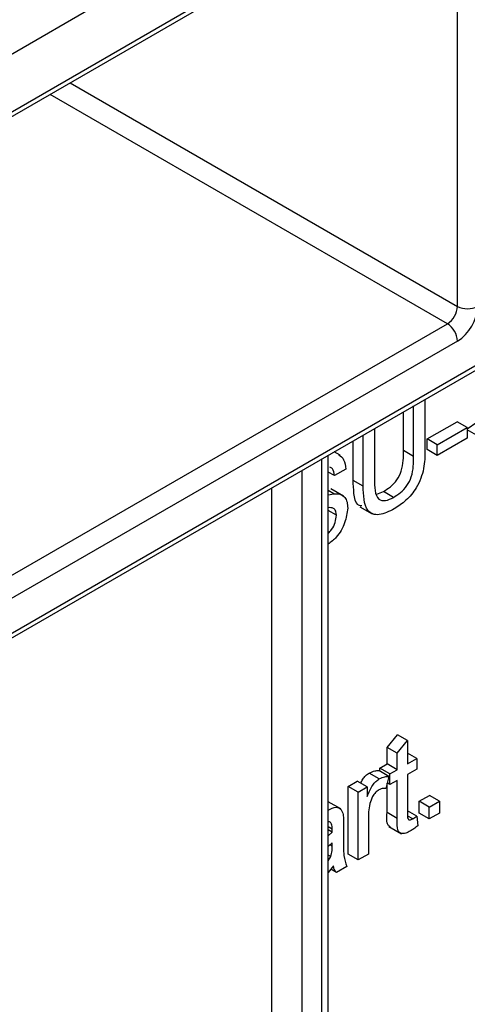
# Model space of a CAD drawing. Units: millimetres. Extents: x -446 to 6636, y -712 to 3696.
# Drawn here: x 3606 to 3637, y 1869 to 1938 of the extents above; entities that cross this region are included whole.
import ezdxf

# ---------------------------------------------------------------- set-up
doc = ezdxf.new("R2010")
doc.units = ezdxf.units.MM

msp = doc.modelspace()

# ---------------------------------------------------------------- linework, layer by layer
at = {"color": 7, "linetype": 'Continuous', "lineweight": 25, "ltscale": 10}
for p, q in [((3221.63282, 1714.41081), (3928.7396, 2122.61487)), ((3600.64205, 1892.38115), (3786.61113, 1999.73881)), ((3600.4349, 1891.9233), (3786.40399, 1999.28097)), ((3514.02147, 1879.12049), (3636.35094, 1949.73979)), ((3513.81432, 1878.66264), (3636.1438, 1949.28194)), ((3636.35094, 1917.89456), (3636.35094, 1948.92312)), ((3513.80155, 1878.65367), (3627.65851, 1944.3819)), ((3599.93494, 1896.05551), (3635.64384, 1916.66982)), ((3636.35094, 1915.44507), (3600.64205, 1894.83077)), ((3634.06372, 1911.33681), (3634.06372, 1907.73483)), ((3633.26596, 1907.31748), (3633.26596, 1910.87627)), ((3632.55886, 1907.72568), (3632.55886, 1910.46807)), ((3630.51006, 1909.28532), (3630.51006, 1905.72653)), ((3634.2269, 1908.55123), (3636.33009, 1909.76537)), ((3634.93401, 1908.14302), (3637.0372, 1909.35717)), ((3637.0372, 1909.35717), (3636.33009, 1909.76537)), ((3637.0372, 1909.25863), (3637.70804, 1909.72337)), ((3637.0372, 1909.35717), (3637.0372, 1908.60344)), ((3637.68991, 1908.81275), (3637.0372, 1909.18955)), ((3629.7123, 1905.22281), (3629.7123, 1908.82478)), ((3634.2269, 1907.7975), (3634.2269, 1908.55123)), ((3634.93401, 1908.14302), (3634.2269, 1908.55123)), ((3637.0372, 1908.60344), (3634.93401, 1907.38929)), ((3629.00519, 1905.63101), (3629.00519, 1908.41658)), ((3634.93401, 1907.38929), (3634.2269, 1907.7975)), ((3634.93401, 1907.38929), (3634.93401, 1908.14302)), ((3627.24434, 1735.39623), (3627.24434, 1907.40006)), ((3628.09646, 1907.3972), (3627.66792, 1907.64459)), ((3633.26596, 1907.31748), (3632.55886, 1907.72568)), ((3628.47939, 1906.4268), (3627.68163, 1905.96626)), ((3627.68163, 1905.96626), (3627.24434, 1906.2187)), ((3628.32246, 1904.52601), (3627.43858, 1905.03626)), ((3629.7123, 1905.22281), (3629.00519, 1905.63101)), ((3627.6431, 1904.6878), (3627.24434, 1904.918)), ((3627.24434, 1904.60117), (3627.6431, 1904.6878)), ((3630.66801, 1904.65626), (3631.13218, 1904.83848)), ((3631.83928, 1904.43028), (3631.13218, 1904.83848)), ((3629.46853, 1903.77227), (3630.35241, 1903.26202)), ((3627.82668, 1903.16986), (3627.24434, 1903.50603)), ((3631.39848, 1886.80848), (3632.12371, 1887.70346)), ((3632.83082, 1887.29526), (3632.12371, 1887.70346)), ((3632.10558, 1886.40027), (3632.83082, 1887.29526)), ((3632.83082, 1887.29526), (3632.83082, 1885.65694)), ((3631.39848, 1885.64648), (3631.39848, 1886.80848)), ((3632.10558, 1886.40027), (3631.39848, 1886.80848)), ((3632.10558, 1885.23827), (3632.10558, 1886.40027)), ((3633.48353, 1886.03375), (3632.83082, 1886.41055)), ((3630.89081, 1885.35341), (3631.39848, 1885.64648)), ((3632.10558, 1885.23827), (3631.39848, 1885.64648)), ((3632.83082, 1885.65694), (3633.48353, 1886.03375)), ((3633.48353, 1886.03375), (3633.48353, 1885.28002)), ((3630.84661, 1884.59523), (3630.13951, 1885.00344)), ((3631.52539, 1884.76332), (3630.81829, 1885.17152)), ((3630.89081, 1885.12966), (3630.89081, 1885.35341)), ((3631.59792, 1884.9452), (3630.89081, 1885.35341)), ((3631.59792, 1884.9452), (3632.10558, 1885.23827)), ((3631.59792, 1884.19147), (3631.59792, 1884.9452)), ((3633.48353, 1885.28002), (3632.83082, 1884.90321)), ((3632.83082, 1884.90321), (3632.83082, 1882.1945)), ((3628.64257, 1884.05553), (3629.29529, 1884.43233)), ((3630.00239, 1884.02413), (3629.29529, 1884.43233)), ((3631.52539, 1884.76332), (3631.29876, 1883.90623)), ((3631.39848, 1882.21413), (3631.39848, 1884.28335)), ((3631.59792, 1884.19147), (3631.40381, 1884.30353)), ((3632.10558, 1884.48454), (3631.59792, 1884.19147)), ((3632.10558, 1881.80592), (3632.10558, 1884.48454)), ((3628.64257, 1879.2819), (3628.64257, 1884.05553)), ((3629.34968, 1883.64732), (3628.64257, 1884.05553)), ((3629.34968, 1883.64732), (3630.00239, 1884.02413)), ((3629.34968, 1878.8737), (3629.34968, 1883.64732)), ((3630.00239, 1884.02413), (3630.00239, 1883.35807)), ((3628.12627, 1882.47487), (3627.24434, 1882.98399)), ((3633.64671, 1883.00821), (3634.37195, 1883.42688)), ((3633.64671, 1882.17073), (3633.64671, 1883.00821)), ((3634.35382, 1882.60001), (3633.64671, 1883.00821)), ((3634.35382, 1882.60001), (3635.07906, 1883.01868)), ((3635.07906, 1883.01868), (3634.37195, 1883.42688)), ((3635.07906, 1883.01868), (3635.07906, 1882.1812)), ((3632.10558, 1881.80592), (3631.39848, 1882.21413)), ((3633.48353, 1881.95104), (3632.83082, 1882.32785)), ((3634.35382, 1881.76253), (3633.64671, 1882.17073)), ((3634.35382, 1881.76253), (3634.35382, 1882.60001)), ((3635.07906, 1882.1812), (3634.35382, 1881.76253)), ((3627.34961, 1881.57017), (3627.24434, 1881.56548)), ((3628.33435, 1881.3823), (3628.33435, 1880.36032)), ((3630.07492, 1881.82836), (3630.07492, 1879.29237)), ((3633.1991, 1881.76591), (3632.85218, 1881.96618)), ((3633.48353, 1881.95104), (3633.55606, 1881.29021)), ((3627.53658, 1881.03692), (3627.24434, 1881.20563)), ((3627.53319, 1880.83998), (3627.24434, 1881.00673)), ((3627.24434, 1880.58744), (3627.53319, 1880.83998)), ((3631.52497, 1881.23463), (3632.40885, 1880.72438)), ((3627.53658, 1880.08821), (3627.24434, 1879.83465)), ((3627.53319, 1879.84286), (3627.53658, 1880.08821)), ((3627.42553, 1879.11858), (3627.24434, 1879.22318)), ((3627.24434, 1878.80804), (3627.42553, 1879.11858)), ((3629.34968, 1878.8737), (3628.64257, 1879.2819)), ((3630.07492, 1879.29237), (3629.34968, 1878.8737)), ((3627.60911, 1878.45512), (3627.24434, 1877.9922)), ((3627.82668, 1877.99449), (3627.42766, 1878.22484)), ((3628.55192, 1878.41316), (3627.82668, 1877.99449))]:
    msp.add_line(p, q, dxfattribs=at)
at = {"color": 8, "linetype": 'Continuous', "lineweight": 25, "ltscale": 10}
for p, q in [((3609.06353, 1933.64725), (3636.35094, 1917.89456)), ((3635.64384, 1916.66982), (3607.64921, 1932.83078)), ((3626.805, 1734.78393), (3626.805, 1907.14644)), ((3625.39079, 1906.33003), (3625.39079, 1731.5179)), ((3623.26947, 1733.55925), (3623.26947, 1905.10542)), ((3627.53319, 1879.84286), (3627.36542, 1879.93971))]:
    msp.add_line(p, q, dxfattribs=at)
at = {"color": 7, "linetype": 'Continuous', "lineweight": 25, "ltscale": 100}
for centre, radius, start, end in [((3634.81573, 1917.96443), 1.5368, 302.6054783, 357.3945215), ((3634.69472, 1918.03429), 3.07361, 302.6054783, 357.3945215), ((3637.05805, 1919.25928), 1.53702, 242.6096722, 297.3903278), ((3634.81573, 1915.37521), 1.5368, 2.6054785, 57.3945217)]:
    msp.add_arc(centre, radius, start, end, dxfattribs=at)
at = {"color": 7, "linetype": 'Continuous', "lineweight": 25, "ltscale": 10}
for points, knots in [([(3627.99624, 1907.43153), (3628.12598, 1907.33397), (3628.40268, 1907.12591), (3628.45278, 1906.66931), (3628.47939, 1906.4268)], [0, 0, 0, 0, 0.468878462, 1, 1, 1, 1]), ([(3631.13218, 1904.83848), (3631.29808, 1904.94277), (3631.62911, 1905.15086), (3632.1161, 1905.63408), (3632.55637, 1906.6006), (3632.55783, 1907.26102), (3632.55886, 1907.72568)], [0, 0, 0, 0, 0.187561454, 0.374238698, 0.55971924, 1, 1, 1, 1]), ([(3631.83928, 1904.43028), (3632.00519, 1904.53457), (3632.33622, 1904.74266), (3632.8232, 1905.22587), (3633.26348, 1906.1924), (3633.26494, 1906.85282), (3633.26596, 1907.31748)], [0, 0, 0, 0, 0.187561454, 0.374238698, 0.55971924, 1, 1, 1, 1]), ([(3634.06372, 1907.73483), (3634.05778, 1907.32106), (3634.04599, 1906.49953), (3633.57149, 1905.15627), (3632.73669, 1904.16271), (3632.18047, 1903.80708), (3631.90161, 1903.62878)], [0, 0, 0, 0, 0.2816273, 0.55915844, 0.77898261, 1, 1, 1, 1]), ([(3627.68163, 1905.96626), (3627.65815, 1906.15603), (3627.62224, 1906.44624), (3627.42287, 1906.53243), (3627.35387, 1906.56226)], [0, 0, 0, 0, 0.65388415, 1, 1, 1, 1]), ([(3630.51006, 1905.72653), (3630.51227, 1905.45131), (3630.51667, 1904.90425), (3630.72581, 1904.25008), (3631.27198, 1904.1494), (3631.64979, 1904.33646), (3631.83928, 1904.43028)], [0, 0, 0, 0, 0.28178763, 0.56012225, 0.77938626, 1, 1, 1, 1]), ([(3629.60878, 1903.82418), (3629.50694, 1903.84721), (3629.17071, 1903.92327), (3629.04544, 1904.70243), (3629.01863, 1905.32097), (3629.00519, 1905.63101)], [0, 0, 0, 0, 0.17809235, 0.588025196, 1, 1, 1, 1]), ([(3631.90161, 1903.62878), (3631.54135, 1903.4439), (3630.82539, 1903.07649), (3629.98017, 1903.36075), (3629.73889, 1904.2696), (3629.72118, 1904.90455), (3629.7123, 1905.22281)], [0, 0, 0, 0, 0.28072915, 0.5579036, 0.77840262, 1, 1, 1, 1]), ([(3627.6431, 1904.6878), (3627.79287, 1904.68663), (3628.09197, 1904.68429), (3628.41643, 1904.47031), (3628.59752, 1904.1154), (3628.61547, 1903.82177), (3628.62444, 1903.67489)], [0, 0, 0, 0, 0.28037134, 0.55990891, 0.77985887, 1, 1, 1, 1]), ([(3627.82668, 1903.16986), (3627.81753, 1903.27724), (3627.79924, 1903.49191), (3627.59199, 1903.71591), (3627.36349, 1903.7084), (3627.22383, 1903.70381)], [0, 0, 0, 0, 0.280088501, 0.559970494, 1, 1, 1, 1]), ([(3628.62444, 1903.67489), (3628.57806, 1903.33332), (3628.48527, 1902.64995), (3627.91512, 1901.64176), (3627.44259, 1901.28507), (3627.24434, 1901.13542)], [0, 0, 0, 0, 0.36710626, 0.73446988, 1, 1, 1, 1]), ([(3627.24434, 1901.88741), (3627.32966, 1901.97708), (3627.5384, 1902.19646), (3627.7673, 1902.67978), (3627.80689, 1903.00655), (3627.82668, 1903.16986)], [0, 0, 0, 0, 0.256963164, 0.628643034, 1, 1, 1, 1]), ([(3629.54677, 1884.28715), (3629.58618, 1884.38048), (3629.67075, 1884.58077), (3629.89416, 1884.83392), (3630.05772, 1884.94693), (3630.13951, 1885.00344)], [0, 0, 0, 0, 0.30374753, 0.65182969, 1, 1, 1, 1]), ([(3630.13951, 1885.00344), (3630.27314, 1885.06571), (3630.51196, 1885.17701), (3630.72462, 1885.1732), (3630.81829, 1885.17152)], [0, 0, 0, 0, 0.55954616, 1, 1, 1, 1]), ([(3630.00239, 1883.35807), (3630.11087, 1883.63356), (3630.26204, 1884.01743), (3630.59914, 1884.42695), (3630.76412, 1884.53913), (3630.84661, 1884.59523)], [0, 0, 0, 0, 0.559599117, 0.779771681, 1, 1, 1, 1]), ([(3630.84661, 1884.59523), (3630.98024, 1884.65751), (3631.21906, 1884.7688), (3631.43172, 1884.765), (3631.52539, 1884.76332)], [0, 0, 0, 0, 0.55954616, 1, 1, 1, 1]), ([(3630.81829, 1883.82515), (3630.73584, 1883.76589), (3630.57087, 1883.64731), (3630.3225, 1883.29441), (3630.23841, 1883.0182), (3630.1871, 1882.84968)], [0, 0, 0, 0, 0.28030506, 0.56091063, 1, 1, 1, 1]), ([(3631.29876, 1883.90623), (3631.21601, 1883.91931), (3631.06827, 1883.94264), (3630.89466, 1883.86104), (3630.81829, 1883.82515)], [0, 0, 0, 0, 0.5601157, 1, 1, 1, 1]), ([(3630.1871, 1882.84968), (3630.15027, 1882.65222), (3630.08449, 1882.29955), (3630.07784, 1881.97236), (3630.07492, 1881.82836)], [0, 0, 0, 0, 0.55988773, 1, 1, 1, 1]), ([(3627.24434, 1882.39388), (3627.43923, 1882.48815), (3627.78141, 1882.65367), (3628.17156, 1882.49104), (3628.25661, 1882.21573), (3628.29922, 1882.07781)], [0, 0, 0, 0, 0.39770706, 0.69826391, 1, 1, 1, 1]), ([(3628.29922, 1882.07781), (3628.31177, 1881.95184), (3628.33418, 1881.72684), (3628.3343, 1881.48761), (3628.33435, 1881.3823)], [0, 0, 0, 0, 0.55981741, 1, 1, 1, 1]), ([(3631.62771, 1881.20498), (3631.57291, 1881.24415), (3631.33623, 1881.4133), (3631.37143, 1881.86614), (3631.39848, 1882.21413)], [0, 0, 0, 0, 0.23153403, 1, 1, 1, 1]), ([(3632.83082, 1882.1945), (3632.82166, 1882.03189), (3632.8102, 1881.82838), (3632.92273, 1881.70323), (3633.03247, 1881.67777), (3633.13248, 1881.73067), (3633.1991, 1881.76591)], [0, 0, 0, 0, 0.49959573, 0.62523856, 0.7503541, 1, 1, 1, 1]), ([(3627.53658, 1881.03692), (3627.53411, 1881.16939), (3627.5297, 1881.40514), (3627.40447, 1881.5199), (3627.34961, 1881.57017)], [0, 0, 0, 0, 0.56190266, 1, 1, 1, 1]), ([(3633.04499, 1880.92321), (3632.93093, 1880.8621), (3632.70344, 1880.74022), (3632.37634, 1880.70354), (3632.0635, 1881.00173), (3632.0882, 1881.4738), (3632.10558, 1881.80592)], [0, 0, 0, 0, 0.18743274, 0.37382111, 0.5594622, 1, 1, 1, 1]), ([(3633.1991, 1881.76591), (3633.25231, 1881.7985), (3633.34733, 1881.85671), (3633.44191, 1881.92222), (3633.48353, 1881.95104)], [0, 0, 0, 0, 0.55996521, 1, 1, 1, 1]), ([(3627.53319, 1880.83998), (3627.53379, 1880.87673), (3627.53486, 1880.94234), (3627.53606, 1881.00802), (3627.53658, 1881.03692)], [0, 0, 0, 0, 0.56002349, 1, 1, 1, 1]), ([(3633.55606, 1881.29021), (3633.46148, 1881.21381), (3633.29262, 1881.07739), (3633.12065, 1880.97031), (3633.04499, 1880.92321)], [0, 0, 0, 0, 0.5600783, 1, 1, 1, 1]), ([(3628.33435, 1880.36032), (3628.32075, 1879.95601), (3628.29653, 1879.23599), (3628.47407, 1878.66397), (3628.55192, 1878.41316)], [0, 0, 0, 0, 0.56153204, 1, 1, 1, 1]), ([(3627.42553, 1879.11858), (3627.46297, 1879.26008), (3627.52994, 1879.5132), (3627.53219, 1879.74197), (3627.53319, 1879.84286)], [0, 0, 0, 0, 0.5589946, 1, 1, 1, 1]), ([(3627.82668, 1877.99449), (3627.7691, 1878.06255), (3627.66621, 1878.18415), (3627.62656, 1878.37229), (3627.60911, 1878.45512)], [0, 0, 0, 0, 0.55969728, 1, 1, 1, 1])]:
    msp.add_open_spline(points, degree=3, knots=knots, dxfattribs=at)

doc.saveas('drawing.dxf')
